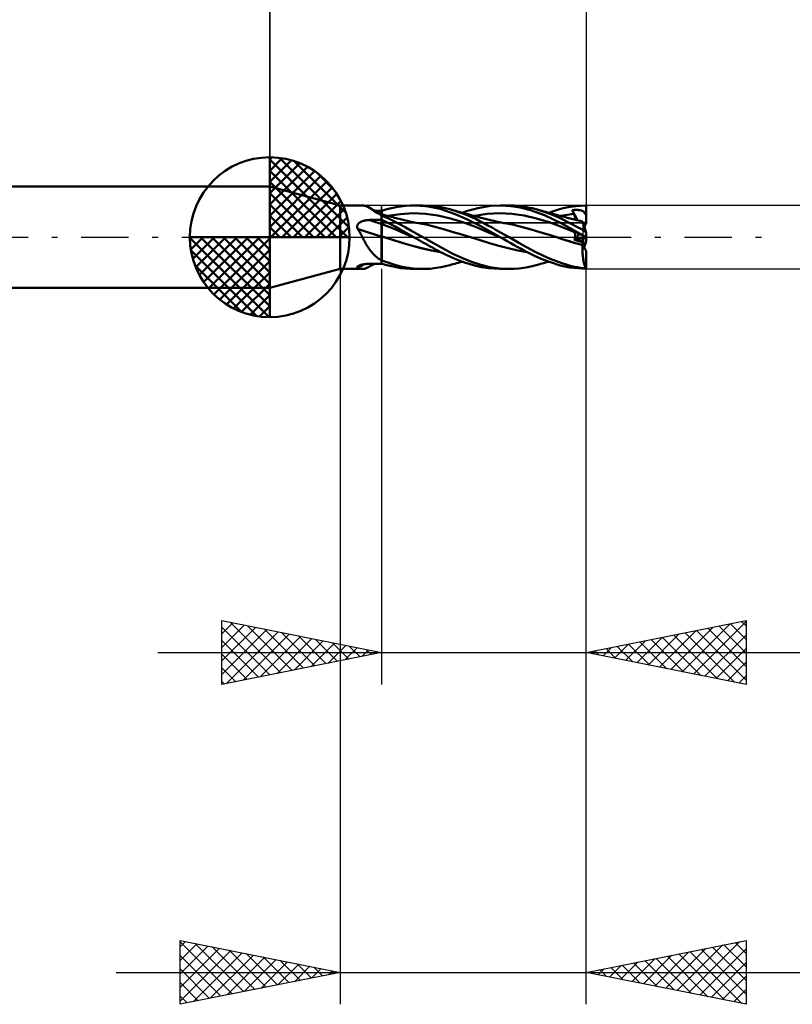
# Model space of a CAD drawing. Units: millimetres. Extents: x -45.3 to 36.8, y -24 to 38.6.
# Drawn here: x -7.8 to 16.3, y -24 to 6.8 of the extents above; entities that cross this region are included whole.
import ezdxf

# ---------------------------------------------------------------- set-up
doc = ezdxf.new("R2010")
doc.units = ezdxf.units.MM
doc.header["$LTSCALE"] = 3.7
doc.linetypes.add('LONGDASH_DASH', pattern=[0.85, 0.4, -0.2, 0.05, -0.2])
for name, color, linetype in [('1', 4, 'CONTINUOUS'), ('2', 7, 'CONTINUOUS'), ('4', 2, 'LONGDASH_DASH'), ('CUT', 1, 'CONTINUOUS'), ('NOCUT', 7, 'CONTINUOUS'), ('SK1', 4, 'CONTINUOUS'), ('SK2', 7, 'CONTINUOUS'), ('SK4', 2, 'LONGDASH_DASH')]:
    doc.layers.add(name, color=color, linetype=linetype)

msp = doc.modelspace()

# ---------------------------------------------------------------- linework, layer by layer
at = {"layer": '1', "color": 4, "linetype": 'CONTINUOUS', "lineweight": 50}
for p, q in [((2.19, 0.992), (-0.01, 1.587)), ((-0.01, -1.587), (-0.01, 1.587)), ((2.19, 0.992), (2.888, 0.992)), ((2.19, -0.992), (2.19, 0.992)), ((2.92, 0.99), (2.89, 0.992)), ((2.95, 0.985), (2.92, 0.99)), ((2.981, 0.977), (2.95, 0.985)), ((3.012, 0.966), (2.981, 0.977)), ((3.044, 0.952), (3.012, 0.966)), ((3.077, 0.935), (3.044, 0.952)), ((3.117, 0.912), (3.077, 0.935)), ((3.132, 0.905), (3.077, 0.935)), ((3.802, 0.91), (3.95, 0.941)), ((3.95, 0.941), (4.093, 0.964)), ((4.093, 0.964), (4.235, 0.981)), ((4.235, 0.981), (4.381, 0.99)), ((4.381, 0.99), (4.533, 0.992)), ((4.494, 0.992), (4.78, 0.992)), ((4.691, 0.986), (4.533, 0.992)), ((4.849, 0.972), (4.691, 0.986)), ((5.007, 0.984), (4.776, 0.992)), ((5.006, 0.95), (4.849, 0.972)), ((5.162, 0.921), (5.006, 0.95)), ((5.201, 0.963), (5.007, 0.984)), ((5.348, 0.939), (5.201, 0.963)), ((5.446, 0.918), (5.348, 0.939)), ((6.502, 0.91), (6.663, 0.944)), ((6.663, 0.944), (6.892, 0.977)), ((6.892, 0.977), (7.242, 0.992)), ((7.194, 0.992), (7.482, 0.992)), ((7.535, 0.974), (7.242, 0.992)), ((7.641, 0.988), (7.478, 0.992)), ((7.828, 0.928), (7.535, 0.974)), ((7.793, 0.976), (7.641, 0.988)), ((7.934, 0.958), (7.793, 0.976)), ((8.143, 0.845), (7.828, 0.928)), ((8.067, 0.934), (7.934, 0.958)), ((8.196, 0.905), (8.067, 0.934)), ((9.174, 0.904), (9.33, 0.939)), ((9.33, 0.939), (9.565, 0.974)), ((9.565, 0.974), (9.89, 0.992)), ((9.89, 0.425), (9.89, 0.992)), ((3.159, 0.886), (3.117, 0.912)), ((3.188, 0.875), (3.132, 0.905)), ((3.204, 0.857), (3.159, 0.886)), ((3.244, 0.846), (3.188, 0.875)), ((3.251, 0.826), (3.204, 0.857)), ((3.315, 0.809), (3.244, 0.846)), ((3.301, 0.794), (3.251, 0.826)), ((3.309, 0.83), (3.273, 0.831)), ((3.354, 0.761), (3.301, 0.794)), ((3.345, 0.83), (3.309, 0.83)), ((3.403, 0.764), (3.315, 0.809)), ((3.382, 0.829), (3.345, 0.83)), ((3.409, 0.727), (3.354, 0.761)), ((3.418, 0.829), (3.382, 0.829)), ((3.492, 0.719), (3.403, 0.764)), ((3.467, 0.693), (3.409, 0.727)), ((3.454, 0.829), (3.418, 0.829)), ((3.49, 0.828), (3.454, 0.829)), ((3.47, 0.691), (3.467, 0.693)), ((3.473, 0.688), (3.47, 0.691)), ((3.476, 0.686), (3.473, 0.688)), ((3.48, 0.683), (3.476, 0.686)), ((3.483, 0.681), (3.48, 0.683)), ((3.487, 0.679), (3.483, 0.681)), ((3.49, 0.676), (3.487, 0.679)), ((3.492, 0.828), (3.49, 0.828)), ((3.49, 0.827), (3.49, 0.828)), ((3.49, 0.81), (3.49, 0.828)), ((3.49, 0.827), (3.49, 0.827)), ((3.49, 0.826), (3.49, 0.827)), ((3.49, 0.825), (3.49, 0.826)), ((3.49, 0.825), (3.49, 0.825)), ((3.49, 0.824), (3.49, 0.825)), ((3.491, 0.789), (3.49, 0.824)), ((3.49, 0.792), (3.49, 0.81)), ((3.49, 0.774), (3.49, 0.792)), ((3.49, 0.756), (3.49, 0.774)), ((3.49, 0.738), (3.49, 0.756)), ((3.49, 0.72), (3.49, 0.738)), ((3.492, 0.719), (3.49, 0.72)), ((3.49, -0.828), (3.49, 0.72)), ((3.49, 0.694), (3.491, 0.703)), ((3.49, 0.683), (3.49, 0.694)), ((3.492, 0.675), (3.49, 0.677)), ((3.492, 0.754), (3.491, 0.789)), ((3.491, 0.71), (3.492, 0.715)), ((3.491, 0.703), (3.491, 0.71)), ((3.493, 0.828), (3.492, 0.828)), ((3.492, 0.736), (3.492, 0.754)), ((3.492, 0.719), (3.492, 0.736)), ((3.493, 0.718), (3.492, 0.719)), ((3.492, 0.718), (3.492, 0.719)), ((3.492, 0.715), (3.492, 0.718)), ((3.493, 0.674), (3.492, 0.675)), ((3.497, 0.828), (3.493, 0.828)), ((3.495, 0.718), (3.493, 0.718)), ((3.495, 0.673), (3.493, 0.674)), ((3.497, 0.717), (3.495, 0.718)), ((3.497, 0.672), (3.495, 0.673)), ((3.498, 0.828), (3.497, 0.828)), ((3.498, 0.716), (3.497, 0.717)), ((3.498, 0.671), (3.497, 0.672)), ((3.5, 0.828), (3.498, 0.828)), ((3.5, 0.715), (3.498, 0.716)), ((3.5, 0.67), (3.498, 0.671)), ((3.5, 0.828), (3.651, 0.872)), ((3.5, 0.81), (3.5, 0.828)), ((3.5, 0.791), (3.5, 0.81)), ((3.5, 0.772), (3.5, 0.791)), ((3.5, 0.753), (3.5, 0.772)), ((3.5, 0.734), (3.5, 0.753)), ((3.5, 0.715), (3.5, 0.734)), ((3.561, 0.699), (3.5, 0.715)), ((3.5, 0.67), (3.5, 0.715)), ((3.686, 0.592), (3.5, 0.673)), ((3.623, 0.683), (3.561, 0.699)), ((3.684, 0.666), (3.623, 0.683)), ((3.651, 0.872), (3.802, 0.91)), ((3.745, 0.65), (3.684, 0.666)), ((3.689, 0.665), (4.08, 0.725)), ((3.8, 0.636), (3.745, 0.65)), ((3.848, 0.623), (3.8, 0.636)), ((3.895, 0.611), (3.848, 0.623)), ((4.08, 0.725), (4.47, 0.747)), ((4.861, 0.73), (4.47, 0.747)), ((5.251, 0.677), (4.861, 0.73)), ((5.317, 0.883), (5.162, 0.921)), ((5.642, 0.585), (5.251, 0.677)), ((5.502, 0.827), (5.317, 0.883)), ((5.535, 0.896), (5.446, 0.918)), ((5.792, 0.722), (5.502, 0.827)), ((5.624, 0.873), (5.535, 0.896)), ((5.759, 0.833), (5.624, 0.873)), ((5.708, 0.849), (5.624, 0.873)), ((5.759, 0.835), (5.708, 0.849)), ((5.811, 0.821), (5.759, 0.835)), ((5.895, 0.788), (5.759, 0.833)), ((6.173, 0.559), (5.792, 0.722)), ((5.862, 0.807), (5.811, 0.821)), ((5.914, 0.793), (5.862, 0.807)), ((6.031, 0.74), (5.895, 0.788)), ((5.953, 0.782), (5.914, 0.793)), ((6.014, 0.766), (5.953, 0.782)), ((6.014, 0.766), (6.177, 0.821)), ((6.076, 0.749), (6.014, 0.766)), ((6.166, 0.688), (6.031, 0.74)), ((6.137, 0.733), (6.076, 0.749)), ((6.198, 0.716), (6.137, 0.733)), ((6.3, 0.631), (6.166, 0.688)), ((6.177, 0.821), (6.34, 0.869)), ((6.26, 0.7), (6.198, 0.716)), ((6.321, 0.683), (6.26, 0.7)), ((6.434, 0.57), (6.3, 0.631)), ((6.383, 0.667), (6.321, 0.683)), ((6.34, 0.869), (6.502, 0.91)), ((6.444, 0.651), (6.383, 0.667)), ((6.4, 0.667), (6.788, 0.726)), ((6.498, 0.636), (6.444, 0.651)), ((6.546, 0.623), (6.498, 0.636)), ((6.594, 0.61), (6.546, 0.623)), ((6.788, 0.726), (7.176, 0.747)), ((7.564, 0.73), (7.176, 0.747)), ((7.951, 0.676), (7.564, 0.73)), ((8.339, 0.586), (7.951, 0.676)), ((8.58, 0.688), (8.143, 0.845)), ((8.324, 0.873), (8.196, 0.905)), ((8.547, 0.805), (8.324, 0.873)), ((8.406, 0.85), (8.324, 0.873)), ((8.459, 0.836), (8.406, 0.85)), ((8.511, 0.822), (8.459, 0.836)), ((8.563, 0.807), (8.511, 0.822)), ((8.753, 0.732), (8.547, 0.805)), ((8.616, 0.793), (8.563, 0.807)), ((9.106, 0.444), (8.58, 0.688)), ((8.651, 0.784), (8.616, 0.793)), ((8.713, 0.767), (8.651, 0.784)), ((8.774, 0.75), (8.713, 0.767)), ((8.716, 0.766), (8.869, 0.818)), ((8.936, 0.658), (8.753, 0.732)), ((8.835, 0.734), (8.774, 0.75)), ((8.897, 0.717), (8.835, 0.734)), ((8.869, 0.818), (9.022, 0.864)), ((8.909, 0.714), (8.897, 0.717)), ((8.968, 0.698), (8.909, 0.714)), ((9.093, 0.587), (8.936, 0.658)), ((9.026, 0.682), (8.968, 0.698)), ((9.022, 0.864), (9.174, 0.904)), ((9.084, 0.666), (9.026, 0.682)), ((9.084, 0.664), (9.154, 0.677)), ((9.142, 0.65), (9.084, 0.666)), ((9.195, 0.636), (9.142, 0.65)), ((9.154, 0.677), (9.224, 0.69)), ((9.243, 0.623), (9.195, 0.636)), ((9.224, 0.69), (9.294, 0.701)), ((9.291, 0.61), (9.243, 0.623)), ((9.294, 0.701), (9.363, 0.712)), ((9.363, 0.712), (9.433, 0.721)), ((9.433, 0.721), (9.503, 0.728)), ((9.454, 0.846), (9.476, 0.848)), ((9.461, 0.829), (9.454, 0.846)), ((9.618, 0.528), (9.454, 0.846)), ((9.468, 0.812), (9.461, 0.829)), ((9.475, 0.796), (9.468, 0.812)), ((9.482, 0.779), (9.475, 0.796)), ((9.476, 0.848), (9.498, 0.85)), ((9.489, 0.762), (9.482, 0.779)), ((9.496, 0.745), (9.489, 0.762)), ((9.503, 0.728), (9.496, 0.745)), ((9.498, 0.85), (9.521, 0.851)), ((9.509, 0.713), (9.503, 0.728)), ((9.515, 0.698), (9.509, 0.713)), ((9.52, 0.684), (9.515, 0.698)), ((9.525, 0.67), (9.52, 0.684)), ((9.521, 0.851), (9.543, 0.852)), ((9.53, 0.656), (9.525, 0.67)), ((9.534, 0.643), (9.53, 0.656)), ((9.537, 0.63), (9.534, 0.643)), ((9.54, 0.618), (9.537, 0.63)), ((9.542, 0.606), (9.54, 0.618)), ((9.543, 0.852), (9.565, 0.852)), ((9.565, 0.852), (9.587, 0.853)), ((9.609, 0.852), (9.587, 0.853)), ((9.631, 0.851), (9.609, 0.852)), ((9.651, 0.85), (9.631, 0.851)), ((9.671, 0.848), (9.651, 0.85)), ((9.69, 0.846), (9.671, 0.848)), ((9.708, 0.843), (9.69, 0.846)), ((9.726, 0.839), (9.708, 0.843)), ((9.742, 0.835), (9.726, 0.839)), ((9.759, 0.829), (9.742, 0.835)), ((9.774, 0.822), (9.759, 0.829)), ((9.788, 0.814), (9.774, 0.822)), ((9.801, 0.805), (9.788, 0.814)), ((9.812, 0.795), (9.801, 0.805)), ((9.822, 0.784), (9.812, 0.795)), ((9.831, 0.773), (9.822, 0.784)), ((9.839, 0.76), (9.831, 0.773)), ((9.845, 0.746), (9.839, 0.76)), ((9.845, 0.746), (9.853, 0.747)), ((9.848, 0.741), (9.845, 0.746)), ((9.851, 0.737), (9.848, 0.741)), ((9.855, 0.732), (9.851, 0.737)), ((9.853, 0.747), (9.86, 0.747)), ((9.859, 0.728), (9.855, 0.732)), ((9.863, 0.724), (9.859, 0.728)), ((9.86, 0.747), (9.868, 0.747)), ((9.867, 0.721), (9.863, 0.724)), ((9.871, 0.717), (9.867, 0.721)), ((9.868, 0.747), (9.875, 0.747)), ((9.876, 0.714), (9.871, 0.717)), ((9.875, 0.747), (9.883, 0.747)), ((9.881, 0.71), (9.876, 0.714)), ((9.885, 0.707), (9.881, 0.71)), ((9.883, 0.747), (9.89, 0.747)), ((9.89, 0.704), (9.885, 0.707)), ((2.723, 0.335), (2.724, 0.349)), ((2.724, 0.321), (2.723, 0.335)), ((2.724, 0.349), (2.727, 0.362)), ((2.726, 0.307), (2.724, 0.321)), ((2.727, 0.362), (2.731, 0.375)), ((2.731, 0.375), (2.737, 0.388)), ((2.737, 0.388), (2.744, 0.4)), ((2.744, 0.4), (2.752, 0.412)), ((2.752, 0.412), (2.761, 0.423)), ((2.761, 0.423), (2.771, 0.433)), ((2.771, 0.433), (2.781, 0.442)), ((2.781, 0.442), (2.793, 0.451)), ((2.793, 0.451), (2.805, 0.46)), ((2.805, 0.46), (2.817, 0.468)), ((2.817, 0.468), (2.829, 0.475)), ((2.829, 0.475), (2.843, 0.482)), ((2.843, 0.482), (2.856, 0.488)), ((2.856, 0.488), (2.871, 0.494)), ((2.871, 0.494), (2.885, 0.5)), ((2.885, 0.5), (2.901, 0.505)), ((2.901, 0.505), (2.917, 0.51)), ((2.917, 0.51), (2.933, 0.515)), ((2.933, 0.515), (2.95, 0.519)), ((2.95, 0.519), (2.967, 0.523)), ((2.967, 0.523), (2.985, 0.526)), ((2.985, 0.526), (3.002, 0.529)), ((3.002, 0.529), (3.02, 0.532)), ((3.02, 0.532), (3.038, 0.534)), ((3.038, 0.534), (3.056, 0.536)), ((3.056, 0.536), (3.073, 0.537)), ((3.073, 0.537), (3.091, 0.538)), ((3.091, 0.538), (3.109, 0.539)), ((3.109, 0.539), (3.164, 0.54)), ((3.164, 0.54), (3.218, 0.541)), ((3.218, 0.541), (3.272, 0.542)), ((3.272, 0.542), (3.327, 0.543)), ((3.327, 0.543), (3.381, 0.544)), ((3.381, 0.544), (3.436, 0.545)), ((3.436, 0.545), (3.49, 0.546)), ((3.49, 0.546), (3.491, 0.546)), ((3.491, 0.525), (3.49, 0.543)), ((3.491, 0.546), (3.493, 0.546)), ((3.491, 0.506), (3.491, 0.525)), ((3.492, 0.487), (3.491, 0.506)), ((3.493, 0.469), (3.492, 0.487)), ((3.493, 0.546), (3.494, 0.546)), ((3.493, 0.45), (3.493, 0.469)), ((3.494, 0.431), (3.493, 0.45)), ((3.494, 0.546), (3.496, 0.546)), ((3.494, 0.413), (3.494, 0.431)), ((3.495, 0.406), (3.494, 0.413)), ((3.495, 0.398), (3.495, 0.406)), ((3.495, 0.39), (3.495, 0.398)), ((3.495, 0.381), (3.495, 0.39)), ((3.496, 0.372), (3.495, 0.381)), ((3.496, 0.546), (3.497, 0.546)), ((3.496, 0.362), (3.496, 0.372)), ((3.496, 0.353), (3.496, 0.362)), ((3.496, 0.342), (3.496, 0.353)), ((3.496, 0.332), (3.496, 0.342)), ((3.497, 0.321), (3.496, 0.332)), ((3.497, 0.546), (3.499, 0.546)), ((3.497, 0.31), (3.497, 0.321)), ((3.497, 0.298), (3.497, 0.31)), ((3.499, 0.546), (3.5, 0.546)), ((3.645, 0.475), (3.5, 0.546)), ((3.5, 0.546), (3.5, 0.546)), ((3.5, 0.526), (3.5, 0.546)), ((3.5, 0.507), (3.5, 0.526)), ((3.5, 0.487), (3.5, 0.507)), ((3.5, 0.468), (3.5, 0.487)), ((3.5, 0.448), (3.5, 0.468)), ((3.5, 0.429), (3.5, 0.448)), ((3.5, 0.41), (3.5, 0.429)), ((3.667, 0.349), (3.5, 0.41)), ((3.5, 0.402), (3.5, 0.41)), ((3.5, 0.395), (3.5, 0.402)), ((3.5, 0.387), (3.5, 0.395)), ((3.5, 0.378), (3.5, 0.387)), ((3.5, 0.369), (3.5, 0.378)), ((3.5, 0.36), (3.5, 0.369)), ((3.5, 0.35), (3.5, 0.36)), ((3.5, 0.34), (3.5, 0.35)), ((3.5, 0.33), (3.5, 0.34)), ((3.5, 0.319), (3.5, 0.33)), ((3.5, 0.308), (3.5, 0.319)), ((3.791, 0.401), (3.645, 0.475)), ((3.835, 0.283), (3.667, 0.349)), ((3.872, 0.503), (3.686, 0.592)), ((3.934, 0.324), (3.791, 0.401)), ((4.051, 0.409), (3.872, 0.503)), ((3.943, 0.599), (3.895, 0.611)), ((4.072, 0.245), (3.934, 0.324)), ((3.991, 0.586), (3.943, 0.599)), ((4.036, 0.574), (3.991, 0.586)), ((4.082, 0.562), (4.036, 0.574)), ((4.226, 0.311), (4.051, 0.409)), ((4.159, 0.543), (4.082, 0.562)), ((4.236, 0.524), (4.159, 0.543)), ((4.408, 0.208), (4.226, 0.311)), ((4.299, 0.509), (4.236, 0.524)), ((4.362, 0.495), (4.299, 0.509)), ((4.422, 0.482), (4.362, 0.495)), ((4.481, 0.469), (4.422, 0.482)), ((4.567, 0.452), (4.481, 0.469)), ((4.653, 0.436), (4.567, 0.452)), ((4.923, 0.382), (4.653, 0.436)), ((5.193, 0.317), (4.923, 0.382)), ((5.463, 0.242), (5.193, 0.317)), ((6.033, 0.468), (5.642, 0.585)), ((6.423, 0.327), (6.033, 0.468)), ((6.571, 0.357), (6.173, 0.559)), ((6.814, 0.162), (6.423, 0.327)), ((6.563, 0.506), (6.434, 0.57)), ((6.689, 0.439), (6.563, 0.506)), ((7.194, 0), (6.571, 0.357)), ((6.641, 0.598), (6.594, 0.61)), ((6.689, 0.585), (6.641, 0.598)), ((6.732, 0.573), (6.689, 0.585)), ((6.815, 0.37), (6.689, 0.439)), ((6.776, 0.562), (6.732, 0.573)), ((6.855, 0.542), (6.776, 0.562)), ((6.945, 0.299), (6.815, 0.37)), ((6.934, 0.523), (6.855, 0.542)), ((6.997, 0.509), (6.934, 0.523)), ((7.061, 0.495), (6.997, 0.509)), ((7.12, 0.482), (7.061, 0.495)), ((7.18, 0.47), (7.12, 0.482)), ((7.223, 0.461), (7.18, 0.47)), ((7.267, 0.453), (7.223, 0.461)), ((7.311, 0.444), (7.267, 0.453)), ((7.355, 0.436), (7.311, 0.444)), ((7.624, 0.382), (7.355, 0.436)), ((7.894, 0.317), (7.624, 0.382)), ((8.164, 0.241), (7.894, 0.317)), ((8.727, 0.47), (8.339, 0.586)), ((9.115, 0.329), (8.727, 0.47)), ((9.222, 0.525), (9.093, 0.587)), ((9.89, 0.005), (9.106, 0.444)), ((9.503, 0.167), (9.115, 0.329)), ((9.32, 0.474), (9.222, 0.525)), ((9.339, 0.597), (9.291, 0.61)), ((9.399, 0.432), (9.32, 0.474)), ((9.387, 0.584), (9.339, 0.597)), ((9.431, 0.573), (9.387, 0.584)), ((9.478, 0.39), (9.399, 0.432)), ((9.474, 0.562), (9.431, 0.573)), ((9.553, 0.543), (9.474, 0.562)), ((9.558, 0.347), (9.478, 0.39)), ((9.544, 0.595), (9.542, 0.606)), ((9.545, 0.583), (9.544, 0.595)), ((9.544, 0.545), (9.545, 0.554)), ((9.546, 0.573), (9.545, 0.583)), ((9.545, 0.554), (9.546, 0.563)), ((9.546, 0.563), (9.546, 0.573)), ((9.633, 0.524), (9.553, 0.543)), ((9.638, 0.304), (9.558, 0.347)), ((9.703, 0.509), (9.633, 0.524)), ((9.774, 0.493), (9.703, 0.509)), ((9.768, 0.495), (9.767, 0.495)), ((9.77, 0.494), (9.768, 0.495)), ((9.771, 0.494), (9.77, 0.494)), ((9.772, 0.494), (9.771, 0.494)), ((9.773, 0.494), (9.772, 0.494)), ((9.773, 0.494), (9.773, 0.494)), ((9.774, 0.494), (9.773, 0.494)), ((9.773, 0.494), (9.773, 0.494)), ((9.774, 0.493), (9.774, 0.494)), ((9.774, 0.493), (9.774, 0.493)), ((9.774, 0.492), (9.774, 0.493)), ((9.776, 0.487), (9.774, 0.492)), ((9.778, 0.479), (9.776, 0.487)), ((9.782, 0.468), (9.778, 0.479)), ((9.786, 0.454), (9.782, 0.468)), ((9.792, 0.437), (9.786, 0.454)), ((9.79, 0.443), (9.79, 0.444)), ((9.798, 0.418), (9.792, 0.437)), ((9.805, 0.395), (9.798, 0.418)), ((9.814, 0.37), (9.805, 0.395)), ((9.823, 0.342), (9.814, 0.37)), ((9.832, 0.312), (9.823, 0.342)), ((9.843, 0.28), (9.832, 0.312)), ((2.729, 0.293), (2.726, 0.307)), ((2.733, 0.279), (2.729, 0.293)), ((2.739, 0.266), (2.733, 0.279)), ((2.761, 0.229), (2.739, 0.266)), ((2.783, 0.192), (2.761, 0.229)), ((2.805, 0.154), (2.783, 0.192)), ((2.826, 0.116), (2.805, 0.154)), ((2.847, 0.078), (2.826, 0.116)), ((2.867, 0.039), (2.847, 0.078)), ((2.888, 0), (2.867, 0.039)), ((2.913, -0.046), (2.888, 0)), ((3.497, 0.287), (3.497, 0.298)), ((3.497, 0.275), (3.497, 0.287)), ((3.498, 0.263), (3.497, 0.275)), ((3.498, 0.251), (3.498, 0.263)), ((3.498, 0.238), (3.498, 0.251)), ((3.498, 0.226), (3.498, 0.238)), ((3.498, 0.213), (3.498, 0.226)), ((3.498, 0.2), (3.498, 0.213)), ((3.498, 0.187), (3.498, 0.2)), ((3.499, 0.174), (3.498, 0.187)), ((3.498, 0.039), (3.499, 0.05)), ((3.498, 0.027), (3.498, 0.039)), ((3.498, 0.016), (3.498, 0.027)), ((3.498, 0.014), (3.498, 0.016)), ((3.498, 0.012), (3.498, 0.014)), ((3.498, 0.009), (3.498, 0.012)), ((3.498, 0.007), (3.498, 0.009)), ((3.498, 0.005), (3.498, 0.007)), ((3.498, 0.002), (3.498, 0.005)), ((3.498, 0), (3.498, 0.002)), ((3.498, -0.032), (3.498, 0)), ((3.499, 0.162), (3.499, 0.174)), ((3.499, 0.149), (3.499, 0.162)), ((3.499, 0.136), (3.499, 0.149)), ((3.499, 0.123), (3.499, 0.136)), ((3.499, 0.111), (3.499, 0.123)), ((3.499, 0.098), (3.499, 0.111)), ((3.499, 0.086), (3.499, 0.098)), ((3.499, 0.074), (3.499, 0.086)), ((3.499, 0.062), (3.499, 0.074)), ((3.499, 0.05), (3.499, 0.062)), ((3.5, 0.297), (3.5, 0.308)), ((3.5, 0.285), (3.5, 0.297)), ((3.5, 0.274), (3.5, 0.285)), ((3.5, 0.262), (3.5, 0.274)), ((3.5, 0.25), (3.5, 0.262)), ((3.5, 0.237), (3.5, 0.25)), ((3.5, 0.225), (3.5, 0.237)), ((3.5, 0.213), (3.5, 0.225)), ((3.5, 0.2), (3.5, 0.213)), ((3.5, 0.187), (3.5, 0.2)), ((3.5, 0.175), (3.5, 0.187)), ((3.5, 0.162), (3.5, 0.175)), ((3.5, 0.15), (3.5, 0.162)), ((3.5, 0.137), (3.5, 0.15)), ((3.5, 0.125), (3.5, 0.137)), ((3.5, 0.112), (3.5, 0.125)), ((3.5, 0.1), (3.5, 0.112)), ((3.5, 0.088), (3.5, 0.1)), ((3.5, 0.076), (3.5, 0.088)), ((3.5, 0.064), (3.5, 0.076)), ((3.5, 0.052), (3.5, 0.064)), ((3.5, 0.041), (3.5, 0.052)), ((3.5, 0.03), (3.5, 0.041)), ((3.5, 0.019), (3.5, 0.03)), ((3.512, 0.015), (3.5, 0.019)), ((3.5, -0.023), (3.5, 0.019)), ((3.524, 0.012), (3.512, 0.015)), ((3.536, 0.008), (3.524, 0.012)), ((3.548, 0.004), (3.536, 0.008)), ((3.56, 0.001), (3.548, 0.004)), ((3.572, -0.003), (3.56, 0.001)), ((4.002, 0.214), (3.835, 0.283)), ((4.169, 0.14), (4.002, 0.214)), ((4.209, 0.165), (4.072, 0.245)), ((4.336, 0.066), (4.169, 0.14)), ((4.348, 0.083), (4.209, 0.165)), ((4.504, -0.006), (4.336, 0.066)), ((4.493, 0), (4.348, 0.083)), ((4.594, 0.104), (4.408, 0.208)), ((4.498, -0.003), (4.493, 0)), ((4.78, 0), (4.594, 0.104)), ((5.393, -0.347), (4.78, 0)), ((5.733, 0.161), (5.463, 0.242)), ((6.003, 0.08), (5.733, 0.161)), ((6.273, -0.003), (6.003, 0.08)), ((7.204, -0.006), (6.814, 0.162)), ((7.078, 0.225), (6.945, 0.299)), ((7.212, 0.15), (7.078, 0.225)), ((7.196, -0.001), (7.194, 0)), ((7.347, 0.075), (7.212, 0.15)), ((7.482, 0), (7.347, 0.075)), ((7.783, -0.171), (7.482, 0)), ((8.434, 0.162), (8.164, 0.241)), ((8.703, 0.081), (8.434, 0.162)), ((8.973, -0.003), (8.703, 0.081)), ((9.461, 0.212), (9.454, 0.22)), ((9.476, 0.209), (9.454, 0.22)), ((9.468, 0.204), (9.461, 0.212)), ((9.475, 0.196), (9.468, 0.204)), ((9.482, 0.189), (9.475, 0.196)), ((9.498, 0.198), (9.476, 0.209)), ((9.489, 0.181), (9.482, 0.189)), ((9.496, 0.174), (9.489, 0.181)), ((9.503, 0.166), (9.496, 0.174)), ((9.521, 0.186), (9.498, 0.198)), ((9.509, 0.16), (9.503, 0.166)), ((9.515, 0.153), (9.509, 0.16)), ((9.52, 0.146), (9.515, 0.153)), ((9.524, 0.138), (9.52, 0.146)), ((9.543, 0.175), (9.521, 0.186)), ((9.529, 0.13), (9.524, 0.138)), ((9.533, 0.121), (9.529, 0.13)), ((9.536, 0.112), (9.533, 0.121)), ((9.539, 0.102), (9.536, 0.112)), ((9.541, 0.092), (9.539, 0.102)), ((9.543, 0.082), (9.541, 0.092)), ((9.542, -0.002), (9.544, 0.011)), ((9.565, 0.164), (9.543, 0.175)), ((9.545, 0.071), (9.543, 0.082)), ((9.544, 0.011), (9.545, 0.024)), ((9.546, 0.06), (9.545, 0.071)), ((9.545, 0.024), (9.546, 0.036)), ((9.546, 0.049), (9.546, 0.06)), ((9.546, 0.036), (9.546, 0.049)), ((9.587, 0.152), (9.565, 0.164)), ((9.609, 0.141), (9.587, 0.152)), ((9.631, 0.13), (9.609, 0.141)), ((9.651, 0.12), (9.631, 0.13)), ((9.718, 0.26), (9.638, 0.304)), ((9.671, 0.11), (9.651, 0.12)), ((9.69, 0.1), (9.671, 0.11)), ((9.708, 0.091), (9.69, 0.1)), ((9.726, 0.082), (9.708, 0.091)), ((9.798, 0.216), (9.718, 0.26)), ((9.742, 0.074), (9.726, 0.082)), ((9.759, 0.065), (9.742, 0.074)), ((9.774, 0.057), (9.759, 0.065)), ((9.788, 0.05), (9.774, 0.057)), ((9.801, 0.044), (9.788, 0.05)), ((9.79, -0.129), (9.79, 0.049)), ((9.878, 0.172), (9.798, 0.216)), ((9.812, 0.038), (9.801, 0.044)), ((9.822, 0.033), (9.812, 0.038)), ((9.831, 0.029), (9.822, 0.033)), ((9.839, 0.025), (9.831, 0.029)), ((9.845, 0.022), (9.839, 0.025)), ((9.854, 0.246), (9.843, 0.28)), ((9.848, 0.02), (9.845, 0.022)), ((9.853, 0.018), (9.845, 0.022)), ((9.851, 0.018), (9.848, 0.02)), ((9.855, 0.017), (9.851, 0.018)), ((9.868, 0.012), (9.853, 0.018)), ((9.866, 0.21), (9.854, 0.246)), ((9.859, 0.015), (9.855, 0.017)), ((9.863, 0.013), (9.859, 0.015)), ((9.867, 0.01), (9.863, 0.013)), ((9.878, 0.172), (9.866, 0.21)), ((9.871, 0.008), (9.867, 0.01)), ((9.875, 0.009), (9.868, 0.012)), ((9.876, 0.006), (9.871, 0.008)), ((9.883, 0.006), (9.875, 0.009)), ((9.881, 0.004), (9.876, 0.006)), ((9.89, 0.135), (9.878, 0.172)), ((9.885, 0.001), (9.881, 0.004)), ((9.89, 0.003), (9.883, 0.006)), ((9.89, -0.001), (9.885, 0.001)), ((9.89, 0.005), (9.89, 0.135)), ((9.89, 0.005), (9.89, 0.005)), ((9.89, 0.004), (9.89, 0.005)), ((9.89, 0.004), (9.89, 0.004)), ((9.89, 0.004), (9.89, 0.004)), ((9.89, 0.003), (9.89, 0.004)), ((9.89, 0.002), (9.89, 0.003)), ((9.89, 0.003), (9.89, 0.003)), ((9.89, 0.003), (9.89, 0.003)), ((9.89, 0.002), (9.89, 0.002)), ((9.89, 0.002), (9.89, 0.002)), ((9.89, 0.001), (9.89, 0.002)), ((9.89, 0.001), (9.89, 0.001)), ((9.89, 0), (9.89, 0.001)), ((2.937, -0.092), (2.913, -0.046)), ((2.962, -0.137), (2.937, -0.092)), ((2.987, -0.182), (2.962, -0.137)), ((3.012, -0.227), (2.987, -0.182)), ((3.039, -0.271), (3.012, -0.227)), ((3.065, -0.314), (3.039, -0.271)), ((3.494, -0.282), (3.495, -0.244)), ((3.494, -0.321), (3.494, -0.282)), ((3.495, -0.207), (3.496, -0.17)), ((3.495, -0.244), (3.495, -0.207)), ((3.496, -0.134), (3.497, -0.099)), ((3.496, -0.17), (3.496, -0.134)), ((3.497, -0.065), (3.498, -0.032)), ((3.497, -0.099), (3.497, -0.065)), ((3.5, -0.066), (3.5, -0.023)), ((3.5, -0.111), (3.5, -0.066)), ((3.5, -0.158), (3.5, -0.111)), ((3.5, -0.206), (3.5, -0.158)), ((3.5, -0.255), (3.5, -0.206)), ((3.5, -0.305), (3.5, -0.255)), ((3.5, -0.356), (3.5, -0.305)), ((3.572, -0.003), (3.572, -0.003)), ((3.867, -0.095), (3.572, -0.003)), ((3.876, -0.097), (3.572, -0.003)), ((3.572, -0.003), (3.572, -0.003)), ((4.163, -0.188), (3.867, -0.095)), ((4.165, -0.188), (3.876, -0.097)), ((4.459, -0.273), (4.163, -0.188)), ((4.458, -0.273), (4.165, -0.188)), ((4.753, -0.347), (4.458, -0.273)), ((4.754, -0.348), (4.459, -0.273)), ((4.5, -0.004), (4.498, -0.003)), ((4.504, -0.006), (4.5, -0.004)), ((4.573, -0.045), (4.504, -0.006)), ((4.504, -0.006), (4.504, -0.006)), ((4.504, -0.006), (4.504, -0.006)), ((4.504, -0.006), (4.504, -0.006)), ((4.504, -0.006), (4.504, -0.006)), ((4.643, -0.085), (4.573, -0.045)), ((4.713, -0.124), (4.643, -0.085)), ((4.784, -0.163), (4.713, -0.124)), ((4.854, -0.201), (4.784, -0.163)), ((4.923, -0.24), (4.854, -0.201)), ((4.993, -0.278), (4.923, -0.24)), ((5.062, -0.315), (4.993, -0.278)), ((6.568, -0.096), (6.273, -0.003)), ((6.863, -0.189), (6.568, -0.096)), ((7.157, -0.273), (6.863, -0.189)), ((7.452, -0.347), (7.157, -0.273)), ((7.197, -0.002), (7.196, -0.001)), ((7.199, -0.003), (7.197, -0.002)), ((7.201, -0.004), (7.199, -0.003)), ((7.202, -0.005), (7.201, -0.004)), ((7.204, -0.006), (7.202, -0.005)), ((7.31, -0.065), (7.204, -0.006)), ((7.419, -0.126), (7.31, -0.065)), ((7.528, -0.186), (7.419, -0.126)), ((7.637, -0.247), (7.528, -0.186)), ((7.746, -0.307), (7.637, -0.247)), ((7.855, -0.366), (7.746, -0.307)), ((8.046, -0.323), (7.783, -0.171)), ((9.107, -0.046), (8.973, -0.003)), ((9.107, -0.046), (8.973, -0.003)), ((9.238, -0.088), (9.107, -0.046)), ((9.241, -0.089), (9.107, -0.046)), ((9.368, -0.129), (9.238, -0.088)), ((9.375, -0.132), (9.241, -0.089)), ((9.502, -0.171), (9.368, -0.129)), ((9.509, -0.173), (9.375, -0.132)), ((9.639, -0.211), (9.502, -0.171)), ((9.643, -0.212), (9.509, -0.173)), ((9.517, -0.085), (9.523, -0.071)), ((9.517, -0.085), (9.567, -0.073)), ((9.553, -0.094), (9.517, -0.085)), ((9.523, -0.071), (9.528, -0.057)), ((9.528, -0.057), (9.532, -0.043)), ((9.532, -0.043), (9.536, -0.029)), ((9.536, -0.029), (9.539, -0.015)), ((9.539, -0.015), (9.542, -0.002)), ((9.59, -0.103), (9.553, -0.094)), ((9.567, -0.073), (9.79, -0.023)), ((9.627, -0.113), (9.59, -0.103)), ((9.663, -0.122), (9.627, -0.113)), ((9.777, -0.25), (9.639, -0.211)), ((9.777, -0.25), (9.643, -0.212)), ((9.7, -0.131), (9.663, -0.122)), ((9.737, -0.14), (9.7, -0.131)), ((9.773, -0.149), (9.737, -0.14)), ((9.773, -0.149), (9.795, -0.13)), ((9.775, -0.163), (9.773, -0.149)), ((9.774, -0.338), (9.775, -0.294)), ((9.776, -0.177), (9.775, -0.163)), ((9.775, -0.294), (9.777, -0.25)), ((9.776, -0.192), (9.776, -0.177)), ((9.777, -0.206), (9.776, -0.192)), ((9.777, -0.221), (9.777, -0.206)), ((9.778, -0.235), (9.777, -0.221)), ((9.777, -0.25), (9.778, -0.235)), ((9.777, -0.25), (9.777, -0.25)), ((9.777, -0.25), (9.777, -0.25)), ((9.777, -0.25), (9.777, -0.25)), ((9.777, -0.25), (9.777, -0.25)), ((9.777, -0.25), (9.777, -0.25)), ((9.79, -0.049), (9.802, -0.043)), ((9.802, -0.043), (9.813, -0.038)), ((9.813, -0.038), (9.823, -0.033)), ((9.823, -0.033), (9.831, -0.029)), ((9.831, -0.029), (9.839, -0.025)), ((9.831, -0.316), (9.89, -0.135)), ((9.839, -0.025), (9.845, -0.022)), ((9.845, -0.022), (9.848, -0.02)), ((9.848, -0.02), (9.852, -0.018)), ((9.852, -0.018), (9.855, -0.016)), ((9.855, -0.016), (9.86, -0.014)), ((9.86, -0.014), (9.864, -0.012)), ((9.864, -0.012), (9.868, -0.01)), ((9.868, -0.01), (9.873, -0.007)), ((9.873, -0.007), (9.878, -0.005)), ((9.878, -0.005), (9.883, -0.003)), ((9.883, -0.003), (9.888, 0)), ((9.89, -0.001), (9.89, 0)), ((9.89, -0.135), (9.89, -0.001)), ((3.092, -0.355), (3.065, -0.314)), ((3.12, -0.395), (3.092, -0.355)), ((3.15, -0.434), (3.12, -0.395)), ((3.18, -0.472), (3.15, -0.434)), ((3.211, -0.508), (3.18, -0.472)), ((3.244, -0.542), (3.211, -0.508)), ((3.278, -0.575), (3.244, -0.542)), ((3.313, -0.605), (3.278, -0.575)), ((3.35, -0.634), (3.313, -0.605)), ((3.491, -0.557), (3.492, -0.518)), ((3.491, -0.597), (3.491, -0.557)), ((3.491, -0.636), (3.491, -0.597)), ((3.492, -0.478), (3.493, -0.439)), ((3.492, -0.518), (3.492, -0.478)), ((3.493, -0.399), (3.494, -0.36)), ((3.493, -0.439), (3.493, -0.399)), ((3.494, -0.36), (3.494, -0.321)), ((3.5, -0.408), (3.5, -0.356)), ((3.5, -0.459), (3.5, -0.408)), ((3.5, -0.511), (3.5, -0.459)), ((3.5, -0.72), (3.5, -0.511)), ((5.049, -0.412), (4.753, -0.347)), ((5.05, -0.414), (4.754, -0.348)), ((5.343, -0.467), (5.049, -0.412)), ((5.346, -0.468), (5.05, -0.414)), ((5.131, -0.353), (5.062, -0.315)), ((5.2, -0.39), (5.131, -0.353)), ((5.268, -0.426), (5.2, -0.39)), ((5.336, -0.463), (5.268, -0.426)), ((5.41, -0.502), (5.336, -0.463)), ((5.695, -0.508), (5.393, -0.347)), ((5.505, -0.55), (5.41, -0.502)), ((5.622, -0.606), (5.505, -0.55)), ((5.758, -0.666), (5.622, -0.606)), ((6, -0.647), (5.695, -0.508)), ((7.747, -0.413), (7.452, -0.347)), ((8.042, -0.468), (7.747, -0.413)), ((7.963, -0.425), (7.855, -0.366)), ((8.107, -0.501), (7.963, -0.425)), ((8.292, -0.456), (8.046, -0.323)), ((8.297, -0.594), (8.107, -0.501)), ((8.537, -0.574), (8.292, -0.456)), ((8.531, -0.695), (8.297, -0.594)), ((8.762, -0.673), (8.537, -0.574)), ((9.774, -0.383), (9.774, -0.338)), ((9.774, -0.427), (9.774, -0.383)), ((9.776, -0.471), (9.774, -0.427)), ((9.778, -0.515), (9.776, -0.471)), ((9.781, -0.558), (9.778, -0.515)), ((9.785, -0.601), (9.781, -0.558)), ((9.79, -0.642), (9.785, -0.601)), ((9.89, -0.983), (9.89, -0.425)), ((2.726, -0.925), (2.73, -0.919)), ((2.73, -0.919), (2.736, -0.913)), ((2.736, -0.913), (2.744, -0.907)), ((2.744, -0.907), (2.753, -0.902)), ((2.753, -0.902), (2.763, -0.897)), ((2.763, -0.897), (2.773, -0.892)), ((2.773, -0.892), (2.784, -0.887)), ((2.784, -0.887), (2.796, -0.882)), ((2.796, -0.882), (2.808, -0.878)), ((2.808, -0.878), (2.821, -0.873)), ((2.821, -0.873), (2.835, -0.869)), ((2.835, -0.869), (2.849, -0.866)), ((2.849, -0.866), (2.863, -0.862)), ((2.863, -0.862), (2.878, -0.858)), ((2.878, -0.858), (2.894, -0.855)), ((2.894, -0.855), (2.91, -0.852)), ((2.91, -0.852), (2.927, -0.849)), ((2.927, -0.849), (2.944, -0.846)), ((2.944, -0.846), (2.962, -0.844)), ((2.962, -0.844), (2.98, -0.841)), ((2.98, -0.841), (2.998, -0.839)), ((2.998, -0.839), (3.017, -0.837)), ((3.017, -0.837), (3.035, -0.836)), ((3.035, -0.836), (3.054, -0.835)), ((3.054, -0.835), (3.072, -0.834)), ((3.072, -0.834), (3.091, -0.833)), ((3.077, -0.935), (3.109, -0.918)), ((3.091, -0.833), (3.109, -0.833)), ((3.109, -0.833), (3.164, -0.832)), ((3.109, -0.918), (3.141, -0.9)), ((3.141, -0.9), (3.173, -0.883)), ((3.164, -0.832), (3.218, -0.831)), ((3.173, -0.883), (3.205, -0.866)), ((3.205, -0.866), (3.237, -0.849)), ((3.218, -0.831), (3.272, -0.831)), ((3.237, -0.849), (3.273, -0.831)), ((3.272, -0.831), (3.327, -0.83)), ((3.327, -0.83), (3.381, -0.829)), ((3.387, -0.661), (3.35, -0.634)), ((3.381, -0.829), (3.436, -0.829)), ((3.426, -0.686), (3.387, -0.661)), ((3.467, -0.71), (3.426, -0.686)), ((3.436, -0.829), (3.49, -0.828)), ((3.47, -0.712), (3.467, -0.71)), ((3.473, -0.714), (3.47, -0.712)), ((3.476, -0.717), (3.473, -0.714)), ((3.48, -0.719), (3.476, -0.717)), ((3.483, -0.721), (3.48, -0.719)), ((3.487, -0.723), (3.483, -0.721)), ((3.49, -0.726), (3.487, -0.723)), ((3.49, -0.674), (3.491, -0.636)), ((3.49, -0.712), (3.49, -0.674)), ((3.491, -0.726), (3.49, -0.725)), ((3.49, -0.828), (3.492, -0.828)), ((3.493, -0.727), (3.491, -0.726)), ((3.492, -0.828), (3.493, -0.828)), ((3.494, -0.728), (3.493, -0.727)), ((3.493, -0.828), (3.497, -0.828)), ((3.496, -0.729), (3.494, -0.728)), ((3.497, -0.73), (3.496, -0.729)), ((3.499, -0.73), (3.497, -0.73)), ((3.497, -0.828), (3.498, -0.828)), ((3.498, -0.828), (3.5, -0.828)), ((3.5, -0.731), (3.499, -0.73)), ((3.5, -0.724), (3.5, -0.72)), ((3.5, -0.725), (3.5, -0.724)), ((3.5, -0.726), (3.5, -0.725)), ((3.5, -0.727), (3.5, -0.726)), ((3.5, -0.727), (3.5, -0.727)), ((3.5, -0.728), (3.5, -0.727)), ((3.5, -0.729), (3.5, -0.728)), ((3.716, -0.806), (3.5, -0.729)), ((3.5, -0.731), (3.5, -0.729)), ((3.651, -0.872), (3.5, -0.828)), ((3.5, -0.828), (3.5, -0.828)), ((3.801, -0.909), (3.651, -0.872)), ((3.931, -0.872), (3.716, -0.806)), ((3.948, -0.94), (3.801, -0.909)), ((4.136, -0.924), (3.931, -0.872)), ((4.345, -0.961), (4.136, -0.924)), ((5.348, -0.939), (5.446, -0.918)), ((5.446, -0.918), (5.535, -0.896)), ((5.535, -0.896), (5.624, -0.873)), ((5.624, -0.873), (5.716, -0.847)), ((5.716, -0.847), (5.776, -0.831)), ((5.914, -0.729), (5.758, -0.666)), ((5.776, -0.831), (5.836, -0.814)), ((5.836, -0.814), (5.899, -0.797)), ((5.899, -0.797), (5.946, -0.784)), ((6.087, -0.791), (5.914, -0.729)), ((5.946, -0.784), (6.014, -0.766)), ((6.302, -0.766), (6, -0.647)), ((6.264, -0.847), (6.087, -0.791)), ((6.44, -0.895), (6.264, -0.847)), ((6.595, -0.863), (6.302, -0.766)), ((6.616, -0.935), (6.44, -0.895)), ((6.878, -0.934), (6.595, -0.863)), ((8.067, -0.934), (8.196, -0.905)), ((8.196, -0.905), (8.324, -0.873)), ((8.324, -0.873), (8.407, -0.85)), ((8.407, -0.85), (8.459, -0.836)), ((8.459, -0.836), (8.512, -0.821)), ((8.512, -0.821), (8.565, -0.807)), ((8.802, -0.795), (8.531, -0.695)), ((8.565, -0.807), (8.618, -0.793)), ((8.618, -0.793), (8.653, -0.783)), ((8.653, -0.783), (8.716, -0.766)), ((8.96, -0.751), (8.762, -0.673)), ((9.079, -0.88), (8.802, -0.795)), ((9.126, -0.811), (8.96, -0.751)), ((9.364, -0.945), (9.079, -0.88)), ((9.258, -0.853), (9.126, -0.811)), ((9.354, -0.881), (9.258, -0.853)), ((9.44, -0.903), (9.354, -0.881)), ((9.528, -0.923), (9.44, -0.903)), ((9.615, -0.94), (9.528, -0.923)), ((9.796, -0.683), (9.79, -0.642)), ((9.802, -0.722), (9.796, -0.683)), ((9.809, -0.76), (9.802, -0.722)), ((9.817, -0.796), (9.809, -0.76)), ((9.826, -0.831), (9.817, -0.796)), ((9.835, -0.864), (9.826, -0.831)), ((9.845, -0.895), (9.835, -0.864)), ((9.856, -0.924), (9.845, -0.895)), ((-0.01, -1.587), (2.19, -0.992)), ((2.19, -0.992), (2.888, -0.992)), ((2.723, -0.936), (2.724, -0.931)), ((2.725, -0.942), (2.723, -0.936)), ((2.724, -0.931), (2.726, -0.925)), ((2.728, -0.947), (2.725, -0.942)), ((2.733, -0.951), (2.728, -0.947)), ((2.739, -0.956), (2.733, -0.951)), ((2.765, -0.967), (2.739, -0.956)), ((2.791, -0.976), (2.765, -0.967)), ((2.816, -0.983), (2.791, -0.976)), ((2.841, -0.988), (2.816, -0.983)), ((2.865, -0.991), (2.841, -0.988)), ((2.89, -0.992), (2.865, -0.991)), ((2.89, -0.992), (2.92, -0.99)), ((2.92, -0.99), (2.95, -0.985)), ((2.95, -0.985), (2.981, -0.977)), ((2.981, -0.977), (3.012, -0.966)), ((3.012, -0.966), (3.044, -0.952)), ((3.044, -0.952), (3.077, -0.935)), ((4.091, -0.964), (3.948, -0.94)), ((4.233, -0.98), (4.091, -0.964)), ((4.378, -0.99), (4.233, -0.98)), ((4.56, -0.984), (4.345, -0.961)), ((4.529, -0.992), (4.378, -0.99)), ((4.78, -0.992), (4.494, -0.992)), ((4.776, -0.992), (4.56, -0.984)), ((4.776, -0.992), (5.007, -0.984)), ((5.007, -0.984), (5.201, -0.963)), ((5.201, -0.963), (5.348, -0.939)), ((6.834, -0.97), (6.616, -0.935)), ((7.193, -0.992), (6.834, -0.97)), ((7.176, -0.977), (6.878, -0.934)), ((7.478, -0.992), (7.176, -0.977)), ((7.482, -0.992), (7.194, -0.992)), ((7.478, -0.992), (7.641, -0.988)), ((7.641, -0.988), (7.793, -0.976)), ((7.793, -0.976), (7.934, -0.958)), ((7.934, -0.958), (8.067, -0.934)), ((9.89, -0.992), (9.364, -0.945)), ((9.703, -0.955), (9.615, -0.94)), ((9.791, -0.967), (9.703, -0.955)), ((9.878, -0.977), (9.791, -0.967)), ((9.867, -0.952), (9.856, -0.924)), ((9.878, -0.977), (9.867, -0.952)), ((9.89, -0.992), (9.89, -0.983))]:
    msp.add_line(p, q, dxfattribs=at)
for centre, major_axis, ratio, start_param, end_param in [((10.045, 13.564), (8.733, 11.542), 0.959886, 3.323992, 3.326639), ((10.29, 1.077), (-14.088, 3.282), 0.169178, 1.075816, 1.107717), ((9.89, 0), (-0.878, 0.001), 0.508405, 4.71298, 4.827401), ((9.89, 0), (-0.878, 0.001), 0.508405, 4.827122, 4.827401), ((9.934, 0), (0, 0.446), 0.324919, 0.30734, 0.785385), ((10.208, 0.727), (-14.176, 3.302), 0.169178, 1.055733, 1.117676), ((9.89, 0), (0.31, 0.422), 0.471645, 1.650529, 2.068627), ((9.89, 0), (0.31, 0.422), 0.471658, 1.650638, 2.068587), ((9.89, 0), (-1.744, 0.422), 0.083076, 1.404892, 1.536509), ((9.89, 0), (-1.744, 0.422), 0.083075, 1.404825, 1.533417), ((9.89, 0), (0.878, 0.446), 0.000685, 1.572634, 1.684533), ((9.934, 0), (0, 0.446), 0.324919, 1.867076, 2.834253), ((10.208, -13.44), (-8.782, 11.608), 0.959886, 6.154954, 6.170116), ((10.045, 0.026), (-14.096, 3.284), 0.169178, 1.125063, 1.12691), ((10.045, 0.026), (-14.096, 3.284), 0.169178, 1.12691, 1.12771), ((9.934, 0), (0, 0.992), 0.32492, 2.967002, 3.005028)]:
    msp.add_ellipse(centre, major_axis=major_axis, ratio=ratio, start_param=start_param, end_param=end_param, dxfattribs=at)
at = {"layer": '2', "color": 7, "linetype": 'CONTINUOUS', "lineweight": 25}
for p, q in [((-0.01, 1.587), (-0.01, 24.587)), ((9.89, 24.587), (9.89, 0.992)), ((36.815, 0.992), (9.89, 0.992)), ((2.19, 0), (2.19, -23.992)), ((3.49, -0.992), (3.49, -13.992)), ((9.89, -0.992), (36.815, -0.992)), ((9.89, -13.992), (9.89, -0.992)), ((9.89, -23.992), (9.89, -0.992)), ((-1.51, -13.992), (-1.51, -11.992)), ((-1.51, -11.992), (3.49, -12.992)), ((9.89, -12.992), (14.89, -11.992)), ((14.89, -11.992), (14.89, -13.992)), ((-1.51, -12.406), (-1.165, -12.061)), ((-1.51, -12.83), (-0.812, -12.132)), ((-1.51, -12.194), (-0.011, -13.692)), ((-1.51, -13.254), (-0.458, -12.202)), ((-1.51, -13.678), (-0.105, -12.273)), ((-1.232, -12.048), (0.342, -13.622)), ((-0.702, -12.154), (0.696, -13.551)), ((-0.171, -12.26), (1.049, -13.48)), ((12.184, -13.451), (13.331, -12.304)), ((12.537, -13.521), (13.861, -12.198)), ((12.891, -13.592), (14.391, -12.092)), ((13.244, -13.663), (14.89, -12.017)), ((13.338, -12.302), (14.89, -13.855)), ((13.691, -12.232), (14.89, -13.43)), ((14.045, -12.161), (14.89, -13.006)), ((14.398, -12.09), (14.89, -12.582)), ((14.752, -12.02), (14.89, -12.158)), ((-1.51, -12.618), (-0.365, -13.763)), ((-1.372, -13.964), (0.249, -12.344)), ((-0.841, -13.858), (0.602, -12.414)), ((-0.311, -13.752), (0.956, -12.485)), ((0.219, -13.646), (1.309, -12.556)), ((0.359, -12.366), (1.403, -13.409)), ((0.889, -12.472), (1.756, -13.339)), ((1.42, -12.578), (2.11, -13.268)), ((11.123, -13.239), (11.74, -12.622)), ((11.477, -13.309), (12.27, -12.516)), ((11.83, -13.38), (12.8, -12.41)), ((11.923, -12.585), (12.94, -13.602)), ((12.277, -12.515), (13.471, -13.708)), ((12.631, -12.444), (14.001, -13.814)), ((12.984, -12.373), (14.531, -13.92)), ((13.598, -13.734), (14.89, -12.442)), ((0.75, -13.54), (1.663, -12.627)), ((1.28, -13.434), (2.017, -12.697)), ((1.81, -13.328), (2.37, -12.768)), ((1.95, -12.684), (2.463, -13.197)), ((2.341, -13.222), (2.724, -12.839)), ((2.48, -12.79), (2.817, -13.127)), ((2.871, -13.116), (3.077, -12.909)), ((3.011, -12.896), (3.171, -13.056)), ((10.416, -13.097), (10.679, -12.834)), ((10.509, -12.868), (10.819, -13.178)), ((10.77, -13.168), (11.209, -12.728)), ((10.863, -12.797), (11.349, -13.284)), ((11.216, -12.727), (11.88, -13.39)), ((11.57, -12.656), (12.41, -13.496)), ((13.952, -13.804), (14.89, -12.866)), ((-3.51, -12.992), (25.815, -12.992)), ((3.49, -12.992), (-1.51, -13.992)), ((-1.51, -13.042), (-0.719, -13.834)), ((3.401, -13.01), (3.431, -12.98)), ((14.89, -13.992), (9.89, -12.992)), ((10.062, -13.026), (10.149, -12.94)), ((10.156, -12.939), (10.289, -13.072)), ((-1.51, -13.467), (-1.072, -13.904)), ((14.305, -13.875), (14.89, -13.29)), ((14.659, -13.946), (14.89, -13.714)), ((-1.51, -13.891), (-1.426, -13.975)), ((-2.81, -23.992), (-2.81, -21.992)), ((-2.81, -21.992), (2.19, -22.992)), ((-2.81, -22.196), (-2.64, -22.026)), ((-2.81, -22.039), (-1.182, -23.666)), ((-2.81, -22.62), (-2.286, -22.097)), ((-2.81, -23.044), (-1.933, -22.167)), ((-2.338, -22.086), (-0.829, -23.596)), ((9.89, -22.992), (14.89, -21.992)), ((12.739, -23.562), (14.163, -22.137)), ((13.092, -23.632), (14.694, -22.031)), ((14.197, -22.131), (14.89, -22.824)), ((14.55, -22.06), (14.89, -22.4)), ((14.89, -21.992), (14.89, -23.992)), ((-2.81, -23.469), (-1.579, -22.238)), ((-2.81, -23.893), (-1.226, -22.309)), ((-2.81, -22.463), (-1.536, -23.737)), ((-2.403, -23.911), (-0.872, -22.38)), ((-1.873, -23.805), (-0.519, -22.45)), ((-1.808, -22.192), (-0.475, -23.525)), ((-1.277, -22.299), (-0.122, -23.454)), ((-0.747, -22.405), (0.232, -23.384)), ((11.678, -23.35), (12.572, -22.456)), ((12.032, -23.42), (13.103, -22.349)), ((12.385, -23.491), (13.633, -22.243)), ((12.783, -22.413), (14.229, -23.86)), ((13.136, -22.343), (14.759, -23.966)), ((13.446, -23.703), (14.89, -22.259)), ((13.49, -22.272), (14.89, -23.672)), ((13.843, -22.201), (14.89, -23.248)), ((-1.343, -23.699), (-0.165, -22.521)), ((-0.812, -23.592), (0.188, -22.592)), ((-0.282, -23.486), (0.542, -22.662)), ((-0.217, -22.511), (0.586, -23.313)), ((0.248, -23.38), (0.896, -22.733)), ((0.314, -22.617), (0.939, -23.242)), ((0.844, -22.723), (1.293, -23.171)), ((10.618, -23.138), (10.981, -22.774)), ((10.971, -23.208), (11.512, -22.668)), ((11.015, -22.767), (11.577, -23.329)), ((11.325, -23.279), (12.042, -22.562)), ((11.368, -22.696), (12.108, -23.436)), ((11.722, -22.626), (12.638, -23.542)), ((12.075, -22.555), (13.168, -23.648)), ((12.429, -22.484), (13.698, -23.754)), ((13.8, -23.774), (14.89, -22.683)), ((-4.81, -22.992), (25.815, -22.992)), ((-2.81, -22.887), (-1.889, -23.808)), ((2.19, -22.992), (-2.81, -23.992)), ((0.779, -23.274), (1.249, -22.804)), ((1.309, -23.168), (1.603, -22.875)), ((1.374, -22.829), (1.646, -23.101)), ((1.839, -23.062), (1.956, -22.945)), ((1.905, -22.935), (2, -23.03)), ((14.89, -23.992), (9.89, -22.992)), ((9.91, -22.996), (9.921, -22.986)), ((9.954, -22.979), (9.986, -23.011)), ((10.264, -23.067), (10.451, -22.88)), ((10.308, -22.908), (10.517, -23.117)), ((10.661, -22.838), (11.047, -23.223)), ((-2.81, -23.311), (-2.243, -23.879)), ((14.153, -23.845), (14.89, -23.108)), ((14.507, -23.915), (14.89, -23.532)), ((-2.81, -23.736), (-2.596, -23.949)), ((14.86, -23.986), (14.89, -23.956))]:
    msp.add_line(p, q, dxfattribs=at)
at = {"layer": '4', "color": 2, "linetype": 'LONGDASH_DASH', "lineweight": 25}
msp.add_line((-0.01, 0), (9.89, 0), dxfattribs=at)
at = {"layer": 'CUT', "color": 1, "linetype": 'CONTINUOUS', "lineweight": 25}
for p, q in [((9.89, 0.992), (3.49, 0.992)), ((3.49, 0.992), (3.49, 0.987)), ((3.49, 0.987), (3.49, 0.446)), ((9.89, 0.987), (9.89, 0.992)), ((9.89, 0.446), (9.89, 0.987)), ((3.49, 0.446), (9.89, 0.446))]:
    msp.add_line(p, q, dxfattribs=at)
at = {"layer": 'NOCUT', "color": 7, "linetype": 'CONTINUOUS', "lineweight": 25}
for p, q in [((2.19, 0.992), (-0.01, 1.587)), ((-0.01, 1.587), (-0.01, 0)), ((3.49, 0.992), (2.19, 0.992)), ((3.49, 0.987), (3.49, 0.992)), ((3.5, 0.446), (3.49, 0.987)), ((9.79, 0.446), (3.5, 0.446)), ((9.79, 0), (9.79, 0.446)), ((-0.01, 0), (9.79, 0))]:
    msp.add_line(p, q, dxfattribs=at)
at = {"layer": 'SK1', "color": 4, "linetype": 'CONTINUOUS', "lineweight": 50}
for p, q in [((-0.01, 0), (-0.01, 2.5)), ((-0.01, 2.435), (0.053, 2.498)), ((-0.01, 2.081), (0.377, 2.469)), ((0.298, 2.481), (2.471, 0.308)), ((-0.01, 2.435), (2.425, 0)), ((-0.01, 1.728), (0.667, 2.405)), ((-0.01, 1.374), (0.931, 2.315)), ((-0.01, 1.021), (1.172, 2.202)), ((0.751, 2.381), (2.371, 0.761)), ((-0.01, 2.081), (2.071, 0)), ((-0.01, 0.667), (1.391, 2.069)), ((-0.01, 0.314), (1.594, 1.917)), ((1.476, 2.01), (2, 1.486)), ((-0.01, 1.587), (-27.813, 1.587)), ((-0.01, 1.728), (1.718, 0)), ((0.03, 0), (1.777, 1.747)), ((0.383, 0), (1.943, 1.559)), ((-0.01, 1.374), (1.364, 0)), ((0.737, 0), (2.091, 1.354)), ((-0.01, 1.021), (1.011, 0)), ((1.091, 0), (2.219, 1.129)), ((-0.01, 0.667), (0.657, 0)), ((1.444, 0), (2.328, 0.884)), ((-0.01, 0.314), (0.304, 0)), ((1.798, 0), (2.413, 0.615)), ((2.151, 0), (2.469, 0.318)), ((-0.01, 0), (-2.51, 0)), ((-2.508, -0.063), (-2.445, 0)), ((-2.479, -0.387), (-2.091, 0)), ((-2.415, -0.677), (-1.738, 0)), ((-2.325, -0.941), (-1.384, 0)), ((-2.212, -1.182), (-1.031, 0)), ((-2.171, 0), (-0.01, -2.161)), ((-2.079, -1.401), (-0.677, 0)), ((-1.927, -1.604), (-0.324, 0)), ((-1.818, 0), (-0.01, -1.808)), ((-1.464, 0), (-0.01, -1.454)), ((-1.111, 0), (-0.01, -1.101)), ((-0.757, 0), (-0.01, -0.747)), ((-0.403, 0), (-0.01, -0.393)), ((-0.05, 0), (-0.01, -0.04)), ((-0.01, 0), (2.49, 0)), ((-0.01, -2.5), (-0.01, 0)), ((-2.51, -0.015), (-0.025, -2.5)), ((-1.757, -1.787), (-0.01, -0.04)), ((-2.476, -0.402), (-0.412, -2.466)), ((-1.569, -1.953), (-0.01, -0.393)), ((-2.347, -0.884), (-0.894, -2.337)), ((-1.364, -2.101), (-0.01, -0.747)), ((-1.139, -2.229), (-0.01, -1.101)), ((-0.894, -2.338), (-0.01, -1.454)), ((-27.813, -1.587), (-0.01, -1.587)), ((-0.625, -2.423), (-0.01, -1.808)), ((-0.328, -2.479), (-0.01, -2.161))]:
    msp.add_line(p, q, dxfattribs=at)
for start, end in [(90, 180), (0, 90), (180, 270), (270, 0)]:
    msp.add_arc((-0.01, 0), 2.5, start, end, dxfattribs=at)
at = {"layer": 'SK2', "color": 7, "linetype": 'CONTINUOUS', "lineweight": 25}
for p, q in [((9.89, 34.587), (9.89, 0.992)), ((-0.01, 14.588), (-0.01, 1.587))]:
    msp.add_line(p, q, dxfattribs=at)
at = {"layer": 'SK4', "color": 2, "linetype": 'LONGDASH_DASH', "lineweight": 25}
msp.add_line((-34.21, 0), (15.89, 0), dxfattribs=at)

doc.saveas('drawing.dxf')
